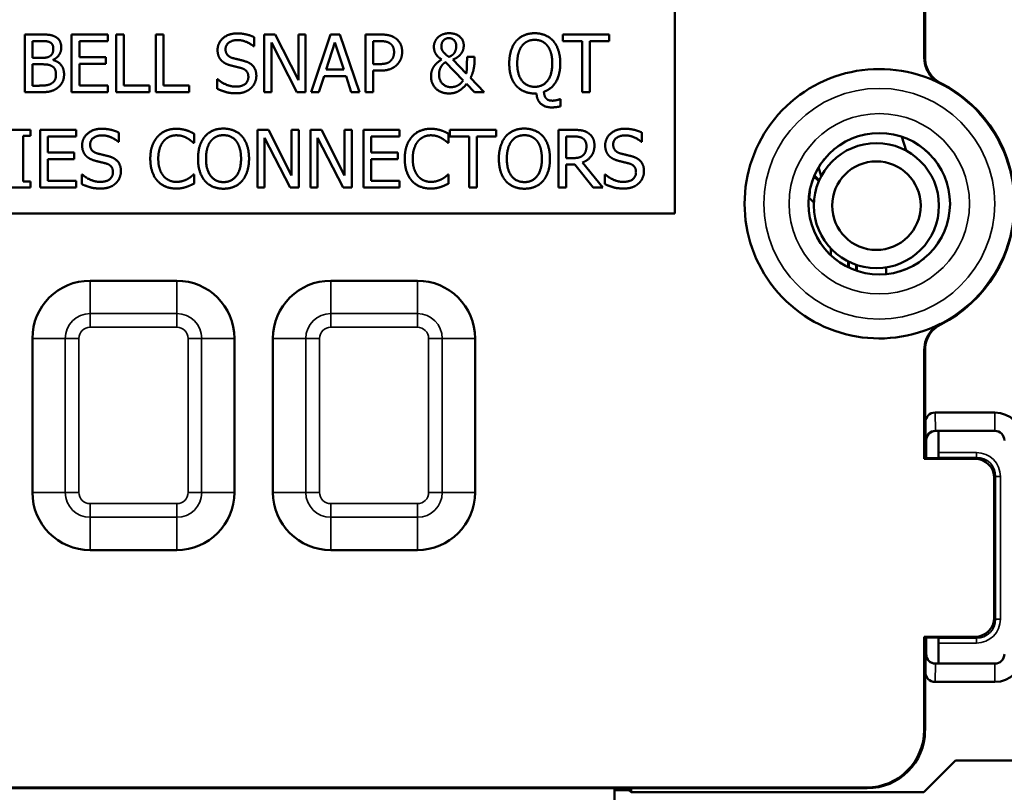
# Model space of a CAD drawing. Units: inches. Extents: x 0 to 17, y 0 to 11.
# Drawn here: x 10.7 to 11.7, y 5.6 to 6.4 of the extents above; entities that cross this region are included whole.
import ezdxf

# ---------------------------------------------------------------- set-up
doc = ezdxf.new("R2010")
doc.units = ezdxf.units.IN
doc.header["$MEASUREMENT"] = 0
doc.layers.add('Viewport4ForCustomObjects_0', color=7, linetype='Continuous')
doc.layers.add('Visible (ANSI)', color=7, linetype='Continuous', lineweight=50)
doc.layers.add('Visible Narrow (ANSI)', color=7, linetype='Continuous', lineweight=35)

# ---------------------------------------------------------------- blocks, each defined once
blk = doc.blocks.new('CustomObjectsInViewport4_0')
at = {"layer": 'Visible (ANSI)'}
for p, q in [((-10000.6391, -10002.7484), (-10000.6391, -10003.0584)), ((-10000.3799, -10002.8967), (-10000.3799, -10002.7935)), ((-10000.3791, -10002.8962), (-10000.3791, -10002.7942)), ((-10001.3144, -10002.9325), (-10001.3144, -10002.8725)), ((-10001.3144, -10002.8725), (-10001.2985, -10002.8725)), ((-10001.2658, -10002.9325), (-10001.2658, -10002.8725)), ((-10001.2658, -10002.8725), (-10001.2283, -10002.8725)), ((-10001.2283, -10002.8725), (-10001.2283, -10002.8796)), ((-10001.2195, -10002.8725), (-10001.2116, -10002.8725)), ((-10001.2195, -10002.9325), (-10001.2195, -10002.8725)), ((-10001.2116, -10002.8725), (-10001.2116, -10002.9254)), ((-10001.1785, -10002.8725), (-10001.1705, -10002.8725)), ((-10001.1785, -10002.9325), (-10001.1785, -10002.8725)), ((-10001.1705, -10002.8725), (-10001.1705, -10002.9254)), ((-10001.0762, -10002.8753), (-10001.0762, -10002.8848)), ((-10001.0657, -10002.9325), (-10001.0657, -10002.8725)), ((-10001.0657, -10002.8725), (-10001.0544, -10002.8725)), ((-10001.0544, -10002.8725), (-10001.0302, -10002.92)), ((-10001.0302, -10002.92), (-10001.0302, -10002.8725)), ((-10001.0302, -10002.8725), (-10001.0228, -10002.8725)), ((-10001.0228, -10002.8725), (-10001.0228, -10002.9325)), ((-10001.0171, -10002.9325), (-10000.9969, -10002.8725)), ((-10000.9969, -10002.8725), (-10000.9871, -10002.8725)), ((-10000.9871, -10002.8725), (-10000.9668, -10002.9325)), ((-10000.9604, -10002.9325), (-10000.9604, -10002.8725)), ((-10000.9604, -10002.8725), (-10000.9453, -10002.8725)), ((-10000.7555, -10002.8796), (-10000.7555, -10002.8725)), ((-10000.7555, -10002.8725), (-10000.7072, -10002.8725)), ((-10000.7072, -10002.8725), (-10000.7072, -10002.8796)), ((-10001.3065, -10002.8968), (-10001.3065, -10002.8793)), ((-10001.3065, -10002.8793), (-10001.2988, -10002.8793)), ((-10001.2283, -10002.8796), (-10001.2578, -10002.8796)), ((-10001.2578, -10002.8796), (-10001.2578, -10002.896)), ((-10001.0762, -10002.8848), (-10001.0768, -10002.8848)), ((-10001.0583, -10002.8808), (-10001.0583, -10002.9325)), ((-10001.0317, -10002.9325), (-10001.0583, -10002.8808)), ((-10001.0014, -10002.9089), (-10000.9922, -10002.8807)), ((-10000.9922, -10002.8807), (-10000.9829, -10002.9089)), ((-10000.9524, -10002.9033), (-10000.9524, -10002.8794)), ((-10000.9524, -10002.8794), (-10000.9458, -10002.8794)), ((-10000.7353, -10002.8796), (-10000.7555, -10002.8796)), ((-10000.7353, -10002.9325), (-10000.7353, -10002.8796)), ((-10000.7072, -10002.8796), (-10000.7274, -10002.8796)), ((-10000.7274, -10002.8796), (-10000.7274, -10002.9325)), ((-10001.2974, -10002.8968), (-10001.3065, -10002.8968)), ((-10001.2578, -10002.896), (-10001.2303, -10002.896)), ((-10001.2303, -10002.896), (-10001.2303, -10002.9031)), ((-10000.855, -10002.8958), (-10000.8471, -10002.8958)), ((-10000.8471, -10002.8958), (-10000.8471, -10002.8997)), ((-10001.3065, -10002.9257), (-10001.3065, -10002.9035)), ((-10001.3065, -10002.9035), (-10001.2974, -10002.9035)), ((-10001.285, -10002.8988), (-10001.285, -10002.8991)), ((-10001.2303, -10002.9031), (-10001.2578, -10002.9031)), ((-10001.2578, -10002.9031), (-10001.2578, -10002.9254)), ((-10000.947, -10002.9033), (-10000.9524, -10002.9033)), ((-10000.8775, -10002.9014), (-10000.859, -10002.9203)), ((-10000.8699, -10002.8986), (-10000.8558, -10002.9132)), ((-10001.0036, -10002.9157), (-10001.009, -10002.9325)), ((-10000.9807, -10002.9157), (-10001.0036, -10002.9157)), ((-10000.9829, -10002.9089), (-10001.0014, -10002.9089)), ((-10000.9752, -10002.9325), (-10000.9807, -10002.9157)), ((-10000.9456, -10002.9101), (-10000.9524, -10002.9101)), ((-10000.9524, -10002.9101), (-10000.9524, -10002.9325)), ((-10000.8514, -10002.9177), (-10000.837, -10002.9325)), ((-10001.3, -10002.9257), (-10001.3065, -10002.9257)), ((-10001.2578, -10002.9254), (-10001.2283, -10002.9254)), ((-10001.2283, -10002.9254), (-10001.2283, -10002.9325)), ((-10001.2116, -10002.9254), (-10001.1848, -10002.9254)), ((-10001.1848, -10002.9254), (-10001.1848, -10002.9325)), ((-10001.1705, -10002.9254), (-10001.1437, -10002.9254)), ((-10001.1437, -10002.9254), (-10001.1437, -10002.9325)), ((-10001.1146, -10002.9189), (-10001.1141, -10002.9189)), ((-10001.1146, -10002.9289), (-10001.1146, -10002.9189)), ((-10000.8473, -10002.9325), (-10000.8555, -10002.9239)), ((-10001.2972, -10002.9325), (-10001.3144, -10002.9325)), ((-10001.2283, -10002.9325), (-10001.2658, -10002.9325)), ((-10001.1848, -10002.9325), (-10001.2195, -10002.9325)), ((-10001.1437, -10002.9325), (-10001.1785, -10002.9325)), ((-10001.0583, -10002.9325), (-10001.0657, -10002.9325)), ((-10001.0228, -10002.9325), (-10001.0317, -10002.9325)), ((-10001.009, -10002.9325), (-10001.0171, -10002.9325)), ((-10000.9668, -10002.9325), (-10000.9752, -10002.9325)), ((-10000.9524, -10002.9325), (-10000.9604, -10002.9325)), ((-10000.837, -10002.9325), (-10000.8473, -10002.9325)), ((-10000.7274, -10002.9325), (-10000.7353, -10002.9325)), ((-10000.759, -10002.9399), (-10000.7579, -10002.9399)), ((-10000.7579, -10002.9399), (-10000.7579, -10002.9472)), ((-10001.3318, -10002.9716), (-10001.3086, -10002.9716)), ((-10001.3086, -10002.9777), (-10001.3162, -10002.9777)), ((-10001.3162, -10002.9777), (-10001.3162, -10003.0254)), ((-10001.3086, -10002.9716), (-10001.3086, -10002.9777)), ((-10001.2987, -10003.0316), (-10001.2987, -10002.9716)), ((-10001.2987, -10002.9716), (-10001.2611, -10002.9716)), ((-10001.2611, -10002.9787), (-10001.2907, -10002.9787)), ((-10001.2907, -10002.9787), (-10001.2907, -10002.9951)), ((-10001.2611, -10002.9716), (-10001.2611, -10002.9787)), ((-10001.2169, -10002.9744), (-10001.2169, -10002.9839)), ((-10001.1386, -10002.9756), (-10001.1386, -10002.9852)), ((-10001.0727, -10003.0316), (-10001.0727, -10002.9716)), ((-10001.0727, -10002.9716), (-10001.0614, -10002.9716)), ((-10001.0614, -10002.9716), (-10001.0372, -10003.0191)), ((-10001.0372, -10003.0191), (-10001.0372, -10002.9716)), ((-10001.0372, -10002.9716), (-10001.0298, -10002.9716)), ((-10001.0298, -10002.9716), (-10001.0298, -10003.0316)), ((-10001.0176, -10003.0316), (-10001.0176, -10002.9716)), ((-10001.0176, -10002.9716), (-10001.0063, -10002.9716)), ((-10001.0063, -10002.9716), (-10000.9822, -10003.0191)), ((-10000.9822, -10003.0191), (-10000.9822, -10002.9716)), ((-10000.9822, -10002.9716), (-10000.9747, -10002.9716)), ((-10000.9747, -10002.9716), (-10000.9747, -10003.0316)), ((-10000.9626, -10003.0316), (-10000.9626, -10002.9716)), ((-10000.9626, -10002.9716), (-10000.925, -10002.9716)), ((-10000.925, -10002.9787), (-10000.9546, -10002.9787)), ((-10000.9546, -10002.9787), (-10000.9546, -10002.9951)), ((-10000.925, -10002.9716), (-10000.925, -10002.9787)), ((-10000.8742, -10002.9756), (-10000.8742, -10002.9852)), ((-10000.8728, -10002.9787), (-10000.8728, -10002.9716)), ((-10000.8728, -10002.9716), (-10000.8246, -10002.9716)), ((-10000.8527, -10002.9787), (-10000.8728, -10002.9787)), ((-10000.8527, -10003.0316), (-10000.8527, -10002.9787)), ((-10000.8246, -10002.9787), (-10000.8447, -10002.9787)), ((-10000.8447, -10002.9787), (-10000.8447, -10003.0316)), ((-10000.8246, -10002.9716), (-10000.8246, -10002.9787)), ((-10000.7601, -10003.0316), (-10000.7601, -10002.9716)), ((-10000.7601, -10002.9716), (-10000.7446, -10002.9716)), ((-10000.7521, -10003.001), (-10000.7521, -10002.9785)), ((-10000.7521, -10002.9785), (-10000.7442, -10002.9785)), ((-10000.6734, -10002.9744), (-10000.6734, -10002.9839)), ((-10000.3988, -10002.9932), (-10000.4031, -10002.9788)), ((-10001.2169, -10002.9839), (-10001.2175, -10002.9839)), ((-10001.1386, -10002.9852), (-10001.1392, -10002.9852)), ((-10001.0653, -10002.9798), (-10001.0653, -10003.0316)), ((-10001.0387, -10003.0316), (-10001.0653, -10002.9798)), ((-10001.0102, -10002.9798), (-10001.0102, -10003.0316)), ((-10000.9837, -10003.0316), (-10001.0102, -10002.9798)), ((-10000.8742, -10002.9852), (-10000.8748, -10002.9852)), ((-10000.6734, -10002.9839), (-10000.674, -10002.9839)), ((-10001.2907, -10002.9951), (-10001.2631, -10002.9951)), ((-10001.2631, -10002.9951), (-10001.2631, -10003.0022)), ((-10000.9546, -10002.9951), (-10000.927, -10002.9951)), ((-10000.927, -10002.9951), (-10000.927, -10003.0022)), ((-10001.2631, -10003.0022), (-10001.2907, -10003.0022)), ((-10001.2907, -10003.0022), (-10001.2907, -10003.0245)), ((-10000.927, -10003.0022), (-10000.9546, -10003.0022)), ((-10000.9546, -10003.0022), (-10000.9546, -10003.0245)), ((-10000.7451, -10003.001), (-10000.7521, -10003.001)), ((-10000.743, -10003.0077), (-10000.7521, -10003.0077)), ((-10000.7521, -10003.0077), (-10000.7521, -10003.0316)), ((-10000.724, -10003.0316), (-10000.743, -10003.0077)), ((-10000.735, -10003.0055), (-10000.7137, -10003.0316)), ((-10001.2554, -10003.018), (-10001.2548, -10003.018)), ((-10001.2554, -10003.028), (-10001.2554, -10003.018)), ((-10001.1392, -10003.018), (-10001.1386, -10003.018)), ((-10001.1386, -10003.018), (-10001.1386, -10003.0275)), ((-10000.8747, -10003.018), (-10000.8742, -10003.018)), ((-10000.8742, -10003.018), (-10000.8742, -10003.0275)), ((-10000.7119, -10003.018), (-10000.7113, -10003.018)), ((-10000.7119, -10003.028), (-10000.7119, -10003.018)), ((-10000.4945, -10003.0201), (-10000.4895, -10003.0251)), ((-10000.494, -10003.019), (-10000.489, -10003.024)), ((-10000.4869, -10003.0197), (-10000.4896, -10003.0105)), ((-10001.3162, -10003.0254), (-10001.3086, -10003.0254)), ((-10001.3086, -10003.0254), (-10001.3086, -10003.0316)), ((-10001.2907, -10003.0245), (-10001.2611, -10003.0245)), ((-10001.2611, -10003.0245), (-10001.2611, -10003.0316)), ((-10000.9546, -10003.0245), (-10000.925, -10003.0245)), ((-10000.925, -10003.0245), (-10000.925, -10003.0316)), ((-10001.3086, -10003.0316), (-10001.3318, -10003.0316)), ((-10001.2611, -10003.0316), (-10001.2987, -10003.0316)), ((-10001.0653, -10003.0316), (-10001.0727, -10003.0316)), ((-10001.0298, -10003.0316), (-10001.0387, -10003.0316)), ((-10001.0102, -10003.0316), (-10001.0176, -10003.0316)), ((-10000.9747, -10003.0316), (-10000.9837, -10003.0316)), ((-10000.925, -10003.0316), (-10000.9626, -10003.0316)), ((-10000.8447, -10003.0316), (-10000.8527, -10003.0316)), ((-10000.7521, -10003.0316), (-10000.7601, -10003.0316)), ((-10000.7137, -10003.0316), (-10000.724, -10003.0316)), ((-10000.4946, -10003.047), (-10000.4995, -10003.0421)), ((-10000.6391, -10003.0584), (-10001.5141, -10003.0584)), ((-10000.4768, -10003.1022), (-10000.4768, -10003.0952)), ((-10000.4591, -10003.1083), (-10000.4591, -10003.1143)), ((-10000.4584, -10003.1087), (-10000.4584, -10003.1147)), ((-10000.4506, -10003.1179), (-10000.4506, -10003.1119)), ((-10000.4498, -10003.1122), (-10000.4498, -10003.1182)), ((-10000.4196, -10003.1147), (-10000.4196, -10003.1216)), ((-10001.1566, -10003.1284), (-10001.2466, -10003.1284)), ((-10000.9066, -10003.1284), (-10000.9966, -10003.1284)), ((-10001.3066, -10003.1884), (-10001.3066, -10003.3484)), ((-10001.0966, -10003.3484), (-10001.0966, -10003.1884)), ((-10001.0566, -10003.1884), (-10001.0566, -10003.3484)), ((-10000.8466, -10003.3484), (-10000.8466, -10003.1884)), ((-10000.3799, -10003.3135), (-10000.3799, -10003.2001)), ((-10000.3791, -10003.2006), (-10000.3791, -10003.3128)), ((-10000.3066, -10003.2654), (-10000.3687, -10003.2654)), ((-10000.3787, -10003.3128), (-10000.3787, -10003.2755)), ((-10000.3681, -10003.2844), (-10000.3066, -10003.2844)), ((-10000.3681, -10003.2844), (-10000.3681, -10003.2844)), ((-10000.3651, -10003.307), (-10000.3651, -10003.286)), ((-10000.3779, -10003.2944), (-10000.3779, -10003.3128)), ((-10000.3799, -10003.3135), (-10000.3791, -10003.3128)), ((-10000.3271, -10003.3135), (-10000.3799, -10003.3135)), ((-10000.3666, -10003.3128), (-10000.3791, -10003.3128)), ((-10000.3666, -10003.3128), (-10000.3652, -10003.312)), ((-10000.3071, -10003.4785), (-10000.3071, -10003.3335)), ((-10001.2466, -10003.4084), (-10001.1566, -10003.4084)), ((-10000.9966, -10003.4084), (-10000.9066, -10003.4084)), ((-10000.3791, -10003.4992), (-10000.3799, -10003.4985)), ((-10000.3799, -10003.4985), (-10000.3271, -10003.4985)), ((-10000.3799, -10003.5952), (-10000.3799, -10003.4985)), ((-10000.3791, -10003.4992), (-10000.3666, -10003.4992)), ((-10000.3791, -10003.5959), (-10000.3791, -10003.4992)), ((-10000.3787, -10003.5353), (-10000.3787, -10003.4992)), ((-10000.3779, -10003.4992), (-10000.3779, -10003.5164)), ((-10000.3666, -10003.4992), (-10000.3652, -10003.5)), ((-10000.3651, -10003.526), (-10000.3651, -10003.505)), ((-10000.3066, -10003.5264), (-10000.3681, -10003.5264)), ((-10000.3681, -10003.5264), (-10000.3681, -10003.5264)), ((-10000.3687, -10003.5454), (-10000.3066, -10003.5454)), ((-10000.3474, -10003.6271), (-10000.3804, -10003.6601)), ((-10000.2848, -10003.6271), (-10000.3474, -10003.6271)), ((-10001.7134, -10003.6552), (-10000.4399, -10003.6552)), ((-10001.4536, -10003.6559), (-10000.6997, -10003.6559)), ((-10000.7016, -10003.6559), (-10000.7016, -10003.7154)), ((-10000.6868, -10003.6578), (-10000.7016, -10003.6578)), ((-10000.6997, -10003.6559), (-10000.4391, -10003.6559)), ((-10000.6845, -10003.6601), (-10000.6868, -10003.6578)), ((-10000.6845, -10003.6559), (-10000.6845, -10003.6601)), ((-10000.6845, -10003.6601), (-10000.3804, -10003.6601))]:
    blk.add_line(p, q, dxfattribs=at)
for centre, radius in [((-10000.4266, -10003.0484), 0.0735), ((-10000.4296, -10003.0504), 0.065), ((-10000.4296, -10003.0504), 0.046)]:
    blk.add_circle(centre, radius, dxfattribs=at)
for centre, radius, start, end in [((-10000.4266, -10003.0484), 0.14, 63.1618, 296.8382), ((-10000.4266, -10003.0484), 0.1408, 296.9886, 63.0114), ((-10001.2466, -10003.1884), 0.06, 90, 180), ((-10001.1566, -10003.1884), 0.06, 0, 90), ((-10000.9966, -10003.1884), 0.06, 90, 180), ((-10000.9066, -10003.1884), 0.06, 0, 90), ((-10000.3066, -10003.2944), 0.029, 0, 90), ((-10001.2466, -10003.3484), 0.06, 180, 270), ((-10001.1566, -10003.3484), 0.06, 270, 0), ((-10000.9966, -10003.3484), 0.06, 180, 270), ((-10000.9066, -10003.3484), 0.06, 270, 0), ((-10000.3681, -10003.5164), 0.01, 180.0169, 269.9833), ((-10000.3066, -10003.5164), 0.029, 270, 0)]:
    blk.add_arc(centre, radius, start, end, dxfattribs=at)
at = {"layer": 'Visible (ANSI)', "extrusion": (0, 0, -1)}
for centre, radius, start, end in [((10000.5606, -10003.0319), 0.062, 181.7228, 192.3167), ((10000.3681, -10003.2944), 0.01, 0.0169, 89.9833), ((10000.3679, -10003.2944), 0.01, 360, 90), ((10000.3451, -10003.286), 0.02, 0.0011, 4.566), ((10000.3066, -10003.2944), 0.01, 90, 180), ((10000.3271, -10003.3335), 0.02, 90.0005, 179.9995), ((10000.3271, -10003.4785), 0.02, 180.0005, 269.9995), ((10000.3679, -10003.5164), 0.01, 270, 0), ((10000.3066, -10003.5164), 0.01, 180, 270), ((10000.3451, -10003.526), 0.02, 358.8327, 359.9989)]:
    blk.add_arc(centre, radius, start, end, dxfattribs=at)
at = {"layer": 'Visible (ANSI)'}
for centre, major_axis, ratio, start_param, end_param in [((-10000.3687, -10003.2755), (-0.0003, 0.0101), 0.990907, 6.251337, 7.821547), ((-10000.3687, -10003.5353), (-0.0003, -0.0101), 0.990907, 4.744824, 6.315033), ((-10000.4391, -10003.5959), (0.0424, -0.0424), 0.999981, 5.497797, 7.068574)]:
    blk.add_ellipse(centre, major_axis=major_axis, ratio=ratio, start_param=start_param, end_param=end_param, dxfattribs=at)
at = {"layer": 'Visible (ANSI)', "extrusion": (0, 0, -1)}
for centre, major_axis, ratio, start_param, end_param in [((-10000.3652, -10003.307), (0, -0.005), 0.008727, 4.712389, 6.278822), ((-10000.3652, -10003.505), (0, -0.005), 0.008727, 3.145956, 4.712389), ((-10000.4399, -10003.5952), (0.0424, -0.0424), 0.999981, 5.497797, 7.068574), ((-10000.6868, -10003.6278), (0, -0.03), 0.004363, 5.923931, 6.283185)]:
    blk.add_ellipse(centre, major_axis=major_axis, ratio=ratio, start_param=start_param, end_param=end_param, dxfattribs=at)
at = {"layer": 'Visible (ANSI)'}
for points in [[(-10001.2985, -10002.8725), (-10001.2921, -10002.8725), (-10001.2857, -10002.8733), (-10001.2828, -10002.8749)], [(-10001.2828, -10002.8749), (-10001.2795, -10002.8766), (-10001.2766, -10002.8822), (-10001.2766, -10002.886)], [(-10001.1142, -10002.8886), (-10001.1142, -10002.8813), (-10001.1028, -10002.8714), (-10001.094, -10002.8714)], [(-10001.094, -10002.8714), (-10001.089, -10002.8714), (-10001.08, -10002.8734), (-10001.0762, -10002.8753)], [(-10000.9453, -10002.8725), (-10000.9399, -10002.8725), (-10000.9325, -10002.8742), (-10000.9296, -10002.8762)], [(-10000.9296, -10002.8762), (-10000.9262, -10002.8785), (-10000.9224, -10002.8856), (-10000.9224, -10002.8906)], [(-10000.8894, -10002.8851), (-10000.8894, -10002.8823), (-10000.8871, -10002.8774), (-10000.8853, -10002.8756)], [(-10000.8853, -10002.8756), (-10000.8834, -10002.8737), (-10000.8772, -10002.8712), (-10000.8735, -10002.8712)], [(-10000.8816, -10002.8847), (-10000.8816, -10002.8811), (-10000.8774, -10002.8763), (-10000.8738, -10002.8763)], [(-10000.8738, -10002.8763), (-10000.8708, -10002.8763), (-10000.8662, -10002.8806), (-10000.8662, -10002.8844)], [(-10000.8735, -10002.8712), (-10000.8668, -10002.8712), (-10000.8584, -10002.8783), (-10000.8584, -10002.8837)], [(-10000.804, -10002.8794), (-10000.8005, -10002.8754), (-10000.7907, -10002.8712), (-10000.7846, -10002.8712)], [(-10000.7846, -10002.8712), (-10000.7785, -10002.8712), (-10000.7687, -10002.8755), (-10000.7653, -10002.8794)], [(-10001.2988, -10002.8793), (-10001.2946, -10002.8793), (-10001.2899, -10002.8798), (-10001.2879, -10002.8809)], [(-10001.2849, -10002.8871), (-10001.2849, -10002.8899), (-10001.2864, -10002.8937), (-10001.2882, -10002.8949)], [(-10001.2879, -10002.8809), (-10001.2863, -10002.8818), (-10001.2849, -10002.885), (-10001.2849, -10002.8871)], [(-10001.2766, -10002.886), (-10001.2766, -10002.8902), (-10001.281, -10002.8969), (-10001.285, -10002.8988)], [(-10001.0935, -10002.8783), (-10001.099, -10002.8783), (-10001.1059, -10002.8835), (-10001.1059, -10002.8878)], [(-10001.0768, -10002.8848), (-10001.0796, -10002.8822), (-10001.0886, -10002.8783), (-10001.0935, -10002.8783)], [(-10000.9458, -10002.8794), (-10000.942, -10002.8794), (-10000.937, -10002.8804), (-10000.9351, -10002.8817)], [(-10000.9351, -10002.8817), (-10000.9329, -10002.8831), (-10000.9308, -10002.8877), (-10000.9308, -10002.8908)], [(-10000.8814, -10002.8985), (-10000.8854, -10002.8958), (-10000.8894, -10002.8897), (-10000.8894, -10002.8851)], [(-10000.88, -10002.8902), (-10000.881, -10002.8887), (-10000.8816, -10002.8863), (-10000.8816, -10002.8847)], [(-10000.8662, -10002.8844), (-10000.8662, -10002.8863), (-10000.867, -10002.8895), (-10000.8677, -10002.8909)], [(-10000.8584, -10002.8837), (-10000.8584, -10002.8857), (-10000.8594, -10002.8899), (-10000.8607, -10002.8918)], [(-10000.8111, -10002.9025), (-10000.8111, -10002.895), (-10000.8074, -10002.8835), (-10000.804, -10002.8794)], [(-10000.8028, -10002.9025), (-10000.8028, -10002.8967), (-10000.8003, -10002.8874), (-10000.7979, -10002.8844)], [(-10000.7979, -10002.8844), (-10000.7954, -10002.8811), (-10000.7889, -10002.8781), (-10000.7846, -10002.8781)], [(-10000.7846, -10002.8781), (-10000.7804, -10002.8781), (-10000.7737, -10002.8812), (-10000.7713, -10002.8844)], [(-10000.7713, -10002.8844), (-10000.769, -10002.8874), (-10000.7664, -10002.8966), (-10000.7664, -10002.9025)], [(-10000.7653, -10002.8794), (-10000.7619, -10002.8833), (-10000.7581, -10002.895), (-10000.7581, -10002.9025)], [(-10001.2882, -10002.8949), (-10001.2901, -10002.8961), (-10001.2937, -10002.8968), (-10001.2974, -10002.8968)], [(-10001.1103, -10002.8994), (-10001.1122, -10002.8974), (-10001.1142, -10002.8921), (-10001.1142, -10002.8886)], [(-10001.1059, -10002.8878), (-10001.1059, -10002.8915), (-10001.1019, -10002.8961), (-10001.0981, -10002.8971)], [(-10001.0981, -10002.8971), (-10001.0955, -10002.8978), (-10001.0882, -10002.8995), (-10001.0858, -10002.9003)], [(-10000.9308, -10002.8908), (-10000.9308, -10002.8937), (-10000.9324, -10002.8979), (-10000.9342, -10002.8997)], [(-10000.9224, -10002.8906), (-10000.9224, -10002.8945), (-10000.9252, -10002.9015), (-10000.9277, -10002.9039)], [(-10000.8737, -10002.8957), (-10000.8761, -10002.8943), (-10000.8791, -10002.8914), (-10000.88, -10002.8902)], [(-10000.8677, -10002.8909), (-10000.8685, -10002.8924), (-10000.8715, -10002.895), (-10000.8737, -10002.8957)], [(-10000.8607, -10002.8918), (-10000.8621, -10002.8938), (-10000.8663, -10002.8973), (-10000.8699, -10002.8986)], [(-10000.8558, -10002.9132), (-10000.8552, -10002.9099), (-10000.855, -10002.9021), (-10000.855, -10002.8958)], [(-10001.2974, -10002.9035), (-10001.2933, -10002.9035), (-10001.2888, -10002.9041), (-10001.2869, -10002.9051)], [(-10001.2869, -10002.9051), (-10001.284, -10002.9066), (-10001.2821, -10002.911), (-10001.2821, -10002.9144)], [(-10001.285, -10002.8991), (-10001.2796, -10002.9006), (-10001.2737, -10002.9083), (-10001.2737, -10002.9141)], [(-10001.1004, -10002.9047), (-10001.1035, -10002.9039), (-10001.1084, -10002.9014), (-10001.1103, -10002.8994)], [(-10001.0896, -10002.9074), (-10001.0923, -10002.9067), (-10001.097, -10002.9056), (-10001.1004, -10002.9047)], [(-10001.0822, -10002.9166), (-10001.0822, -10002.913), (-10001.0857, -10002.9086), (-10001.0896, -10002.9074)], [(-10001.0858, -10002.9003), (-10001.0796, -10002.9021), (-10001.0739, -10002.9098), (-10001.0739, -10002.9154)], [(-10000.9342, -10002.8997), (-10000.9361, -10002.9018), (-10000.9421, -10002.9033), (-10000.947, -10002.9033)], [(-10000.9277, -10002.9039), (-10000.9308, -10002.907), (-10000.9392, -10002.9101), (-10000.9456, -10002.9101)], [(-10000.8924, -10002.916), (-10000.8924, -10002.9126), (-10000.8905, -10002.9072), (-10000.8889, -10002.905)], [(-10000.8889, -10002.905), (-10000.8873, -10002.9029), (-10000.8832, -10002.8997), (-10000.8814, -10002.8985)], [(-10000.8841, -10002.9141), (-10000.8841, -10002.9115), (-10000.8827, -10002.907), (-10000.8817, -10002.9056)], [(-10000.8817, -10002.9056), (-10000.8805, -10002.9038), (-10000.8785, -10002.902), (-10000.8775, -10002.9014)], [(-10000.8471, -10002.8997), (-10000.8471, -10002.9036), (-10000.8491, -10002.9133), (-10000.8514, -10002.9177)], [(-10000.804, -10002.9256), (-10000.8075, -10002.9216), (-10000.8111, -10002.9099), (-10000.8111, -10002.9025)], [(-10000.7846, -10002.9269), (-10000.7929, -10002.9269), (-10000.8028, -10002.9144), (-10000.8028, -10002.9025)], [(-10000.7664, -10002.9025), (-10000.7664, -10002.9144), (-10000.7763, -10002.9269), (-10000.7846, -10002.9269)], [(-10000.7581, -10002.9025), (-10000.7581, -10002.9142), (-10000.7672, -10002.9294), (-10000.7751, -10002.932)], [(-10001.2821, -10002.9144), (-10001.2821, -10002.9176), (-10001.2841, -10002.9215), (-10001.2864, -10002.9232)], [(-10001.2737, -10002.9141), (-10001.2737, -10002.9185), (-10001.2771, -10002.9254), (-10001.28, -10002.9276)], [(-10001.0955, -10002.9267), (-10001.0889, -10002.9267), (-10001.0822, -10002.9212), (-10001.0822, -10002.9166)], [(-10001.0739, -10002.9154), (-10001.0739, -10002.9189), (-10001.0767, -10002.9257), (-10001.0793, -10002.9281)], [(-10000.8737, -10002.9338), (-10000.8818, -10002.9338), (-10000.8924, -10002.9239), (-10000.8924, -10002.916)], [(-10000.8715, -10002.9272), (-10000.8773, -10002.9272), (-10000.8841, -10002.9198), (-10000.8841, -10002.9141)], [(-10001.2864, -10002.9232), (-10001.2887, -10002.9247), (-10001.2947, -10002.9257), (-10001.3, -10002.9257)], [(-10001.28, -10002.9276), (-10001.2834, -10002.9303), (-10001.2911, -10002.9325), (-10001.2972, -10002.9325)], [(-10001.1141, -10002.9189), (-10001.1101, -10002.9226), (-10001.1002, -10002.9267), (-10001.0955, -10002.9267)], [(-10001.0793, -10002.9281), (-10001.0822, -10002.9307), (-10001.0895, -10002.9336), (-10001.095, -10002.9336)], [(-10000.8555, -10002.9239), (-10000.8596, -10002.9291), (-10000.8682, -10002.9338), (-10000.8737, -10002.9338)], [(-10000.859, -10002.9203), (-10000.8615, -10002.9239), (-10000.8677, -10002.9272), (-10000.8715, -10002.9272)], [(-10000.7846, -10002.9338), (-10000.7907, -10002.9338), (-10000.8005, -10002.9296), (-10000.804, -10002.9256)], [(-10001.095, -10002.9336), (-10001.1015, -10002.9336), (-10001.1106, -10002.9308), (-10001.1146, -10002.9289)], [(-10000.7828, -10002.9338), (-10000.7833, -10002.9338), (-10000.7843, -10002.9338), (-10000.7846, -10002.9338)], [(-10000.7672, -10002.9483), (-10000.774, -10002.9483), (-10000.7824, -10002.9408), (-10000.7828, -10002.9338)], [(-10000.7751, -10002.932), (-10000.7749, -10002.9343), (-10000.7738, -10002.9379), (-10000.7728, -10002.9389)], [(-10000.7728, -10002.9389), (-10000.7717, -10002.9402), (-10000.7687, -10002.9413), (-10000.7659, -10002.9413)], [(-10000.7579, -10002.9472), (-10000.7601, -10002.9477), (-10000.7649, -10002.9483), (-10000.7672, -10002.9483)], [(-10000.7659, -10002.9413), (-10000.7643, -10002.9413), (-10000.7599, -10002.9403), (-10000.759, -10002.9399)], [(-10001.2549, -10002.9877), (-10001.2549, -10002.9804), (-10001.2435, -10002.9705), (-10001.2347, -10002.9705)], [(-10001.2342, -10002.9774), (-10001.2398, -10002.9774), (-10001.2466, -10002.9826), (-10001.2466, -10002.9868)], [(-10001.2347, -10002.9705), (-10001.2297, -10002.9705), (-10001.2207, -10002.9725), (-10001.2169, -10002.9744)], [(-10001.2175, -10002.9839), (-10001.2204, -10002.9813), (-10001.2293, -10002.9774), (-10001.2342, -10002.9774)], [(-10001.1841, -10003.0016), (-10001.1841, -10002.9941), (-10001.1802, -10002.9829), (-10001.1766, -10002.9788)], [(-10001.1766, -10002.9788), (-10001.173, -10002.9747), (-10001.1632, -10002.9705), (-10001.1571, -10002.9705)], [(-10001.1571, -10002.9773), (-10001.161, -10002.9773), (-10001.1678, -10002.9805), (-10001.1704, -10002.9835)], [(-10001.1571, -10002.9705), (-10001.1541, -10002.9705), (-10001.1488, -10002.9714), (-10001.1465, -10002.9721)], [(-10001.146, -10002.9802), (-10001.1482, -10002.9789), (-10001.1536, -10002.9773), (-10001.1571, -10002.9773)], [(-10001.1465, -10002.9721), (-10001.1446, -10002.9727), (-10001.1406, -10002.9745), (-10001.1386, -10002.9756)], [(-10001.1345, -10003.0016), (-10001.1345, -10002.994), (-10001.1308, -10002.9826), (-10001.1273, -10002.9784)], [(-10001.1273, -10002.9784), (-10001.1238, -10002.9744), (-10001.1141, -10002.9703), (-10001.108, -10002.9703)], [(-10001.1213, -10002.9834), (-10001.1188, -10002.9802), (-10001.1123, -10002.9772), (-10001.108, -10002.9772)], [(-10001.108, -10002.9703), (-10001.1019, -10002.9703), (-10001.0921, -10002.9746), (-10001.0887, -10002.9784)], [(-10001.108, -10002.9772), (-10001.1038, -10002.9772), (-10001.0971, -10002.9803), (-10001.0947, -10002.9834)], [(-10001.0887, -10002.9784), (-10001.0853, -10002.9824), (-10001.0815, -10002.9941), (-10001.0815, -10003.0016)], [(-10000.9197, -10003.0016), (-10000.9197, -10002.9941), (-10000.9158, -10002.9829), (-10000.9122, -10002.9788)], [(-10000.9122, -10002.9788), (-10000.9086, -10002.9747), (-10000.8988, -10002.9705), (-10000.8927, -10002.9705)], [(-10000.8927, -10002.9773), (-10000.8966, -10002.9773), (-10000.9034, -10002.9805), (-10000.906, -10002.9835)], [(-10000.8927, -10002.9705), (-10000.8897, -10002.9705), (-10000.8844, -10002.9714), (-10000.8821, -10002.9721)], [(-10000.8816, -10002.9802), (-10000.8838, -10002.9789), (-10000.8892, -10002.9773), (-10000.8927, -10002.9773)], [(-10000.8821, -10002.9721), (-10000.8802, -10002.9727), (-10000.8762, -10002.9745), (-10000.8742, -10002.9756)], [(-10000.8219, -10003.0016), (-10000.8219, -10002.994), (-10000.8181, -10002.9826), (-10000.8147, -10002.9784)], [(-10000.8147, -10002.9784), (-10000.8112, -10002.9744), (-10000.8014, -10002.9703), (-10000.7954, -10002.9703)], [(-10000.8087, -10002.9834), (-10000.8062, -10002.9802), (-10000.7997, -10002.9772), (-10000.7953, -10002.9772)], [(-10000.7954, -10002.9703), (-10000.7893, -10002.9703), (-10000.7794, -10002.9746), (-10000.776, -10002.9784)], [(-10000.7953, -10002.9772), (-10000.7912, -10002.9772), (-10000.7845, -10002.9803), (-10000.7821, -10002.9834)], [(-10000.776, -10002.9784), (-10000.7726, -10002.9824), (-10000.7688, -10002.9941), (-10000.7688, -10003.0016)], [(-10000.7446, -10002.9716), (-10000.7395, -10002.9716), (-10000.7325, -10002.9727), (-10000.7294, -10002.9747)], [(-10000.7442, -10002.9785), (-10000.7409, -10002.9785), (-10000.7364, -10002.9794), (-10000.7347, -10002.9805)], [(-10000.7294, -10002.9747), (-10000.7262, -10002.9768), (-10000.7226, -10002.9831), (-10000.7226, -10002.9879)], [(-10000.7114, -10002.9877), (-10000.7114, -10002.9804), (-10000.7, -10002.9705), (-10000.6912, -10002.9705)], [(-10000.6907, -10002.9774), (-10000.6963, -10002.9774), (-10000.7031, -10002.9826), (-10000.7031, -10002.9868)], [(-10000.6912, -10002.9705), (-10000.6862, -10002.9705), (-10000.6772, -10002.9725), (-10000.6734, -10002.9744)], [(-10000.674, -10002.9839), (-10000.6769, -10002.9813), (-10000.6858, -10002.9774), (-10000.6907, -10002.9774)], [(-10001.251, -10002.9985), (-10001.2529, -10002.9965), (-10001.2549, -10002.9912), (-10001.2549, -10002.9877)], [(-10001.2466, -10002.9868), (-10001.2466, -10002.9906), (-10001.2426, -10002.9952), (-10001.2388, -10002.9962)], [(-10001.1704, -10002.9835), (-10001.1729, -10002.9865), (-10001.1758, -10002.9958), (-10001.1758, -10003.0016)], [(-10001.1392, -10002.9852), (-10001.1403, -10002.9842), (-10001.1436, -10002.9815), (-10001.146, -10002.9802)], [(-10001.1262, -10003.0016), (-10001.1262, -10002.9957), (-10001.1237, -10002.9865), (-10001.1213, -10002.9834)], [(-10001.0947, -10002.9834), (-10001.0924, -10002.9864), (-10001.0898, -10002.9956), (-10001.0898, -10003.0016)], [(-10000.906, -10002.9835), (-10000.9085, -10002.9865), (-10000.9114, -10002.9958), (-10000.9114, -10003.0016)], [(-10000.8748, -10002.9852), (-10000.8759, -10002.9842), (-10000.8792, -10002.9815), (-10000.8816, -10002.9802)], [(-10000.8136, -10003.0016), (-10000.8136, -10002.9957), (-10000.8111, -10002.9865), (-10000.8087, -10002.9834)], [(-10000.7821, -10002.9834), (-10000.7797, -10002.9864), (-10000.7772, -10002.9956), (-10000.7772, -10003.0016)], [(-10000.7226, -10002.9879), (-10000.7226, -10002.9944), (-10000.7293, -10003.0033), (-10000.735, -10003.0055)], [(-10000.7347, -10002.9805), (-10000.7327, -10002.9818), (-10000.7309, -10002.9859), (-10000.7309, -10002.9885)], [(-10000.7309, -10002.9885), (-10000.7309, -10002.9916), (-10000.7325, -10002.9963), (-10000.7343, -10002.9979)], [(-10000.7075, -10002.9985), (-10000.7094, -10002.9965), (-10000.7114, -10002.9912), (-10000.7114, -10002.9877)], [(-10000.7031, -10002.9868), (-10000.7031, -10002.9906), (-10000.6991, -10002.9952), (-10000.6953, -10002.9962)], [(-10001.2411, -10003.0038), (-10001.2442, -10003.003), (-10001.2491, -10003.0005), (-10001.251, -10002.9985)], [(-10001.2388, -10002.9962), (-10001.2363, -10002.9969), (-10001.2289, -10002.9986), (-10001.2265, -10002.9993)], [(-10001.2265, -10002.9993), (-10001.2203, -10003.0012), (-10001.2146, -10003.0089), (-10001.2146, -10003.0145)], [(-10000.7343, -10002.9979), (-10000.7362, -10002.9998), (-10000.7417, -10003.001), (-10000.7451, -10003.001)], [(-10000.6976, -10003.0038), (-10000.7007, -10003.003), (-10000.7056, -10003.0005), (-10000.7075, -10002.9985)], [(-10000.6953, -10002.9962), (-10000.6928, -10002.9969), (-10000.6854, -10002.9986), (-10000.683, -10002.9993)], [(-10000.683, -10002.9993), (-10000.6768, -10003.0012), (-10000.6711, -10003.0089), (-10000.6711, -10003.0145)], [(-10001.2303, -10003.0065), (-10001.233, -10003.0058), (-10001.2377, -10003.0047), (-10001.2411, -10003.0038)], [(-10001.2229, -10003.0157), (-10001.2229, -10003.0121), (-10001.2264, -10003.0076), (-10001.2303, -10003.0065)], [(-10001.1765, -10003.0248), (-10001.1801, -10003.0209), (-10001.1841, -10003.0092), (-10001.1841, -10003.0016)], [(-10001.1758, -10003.0016), (-10001.1758, -10003.0078), (-10001.1728, -10003.0167), (-10001.1702, -10003.0198)], [(-10001.1274, -10003.0247), (-10001.1308, -10003.0207), (-10001.1345, -10003.009), (-10001.1345, -10003.0016)], [(-10001.108, -10003.0259), (-10001.1163, -10003.0259), (-10001.1262, -10003.0134), (-10001.1262, -10003.0016)], [(-10001.0898, -10003.0016), (-10001.0898, -10003.0134), (-10001.0997, -10003.0259), (-10001.108, -10003.0259)], [(-10001.0815, -10003.0016), (-10001.0815, -10003.0089), (-10001.0852, -10003.0207), (-10001.0887, -10003.0247)], [(-10000.9121, -10003.0248), (-10000.9157, -10003.0209), (-10000.9197, -10003.0092), (-10000.9197, -10003.0016)], [(-10000.9114, -10003.0016), (-10000.9114, -10003.0078), (-10000.9084, -10003.0167), (-10000.9058, -10003.0198)], [(-10000.8147, -10003.0247), (-10000.8182, -10003.0207), (-10000.8219, -10003.009), (-10000.8219, -10003.0016)], [(-10000.7953, -10003.0259), (-10000.8037, -10003.0259), (-10000.8136, -10003.0134), (-10000.8136, -10003.0016)], [(-10000.7772, -10003.0016), (-10000.7772, -10003.0134), (-10000.787, -10003.0259), (-10000.7953, -10003.0259)], [(-10000.7688, -10003.0016), (-10000.7688, -10003.0089), (-10000.7725, -10003.0207), (-10000.776, -10003.0247)], [(-10000.6868, -10003.0065), (-10000.6895, -10003.0058), (-10000.6942, -10003.0047), (-10000.6976, -10003.0038)], [(-10000.6794, -10003.0157), (-10000.6794, -10003.0121), (-10000.6829, -10003.0076), (-10000.6868, -10003.0065)], [(-10001.2548, -10003.018), (-10001.2508, -10003.0216), (-10001.2409, -10003.0257), (-10001.2363, -10003.0257)], [(-10001.2363, -10003.0257), (-10001.2296, -10003.0257), (-10001.2229, -10003.0202), (-10001.2229, -10003.0157)], [(-10001.2146, -10003.0145), (-10001.2146, -10003.018), (-10001.2174, -10003.0248), (-10001.22, -10003.0272)], [(-10001.1702, -10003.0198), (-10001.1677, -10003.0227), (-10001.1609, -10003.0257), (-10001.1571, -10003.0257)], [(-10001.1455, -10003.0228), (-10001.1433, -10003.0215), (-10001.1401, -10003.0189), (-10001.1392, -10003.018)], [(-10000.9058, -10003.0198), (-10000.9033, -10003.0227), (-10000.8965, -10003.0257), (-10000.8927, -10003.0257)], [(-10000.8811, -10003.0228), (-10000.8789, -10003.0215), (-10000.8757, -10003.0189), (-10000.8747, -10003.018)], [(-10000.7113, -10003.018), (-10000.7073, -10003.0216), (-10000.6974, -10003.0257), (-10000.6928, -10003.0257)], [(-10000.6928, -10003.0257), (-10000.6861, -10003.0257), (-10000.6794, -10003.0202), (-10000.6794, -10003.0157)], [(-10000.6711, -10003.0145), (-10000.6711, -10003.018), (-10000.6739, -10003.0248), (-10000.6765, -10003.0272)], [(-10001.2357, -10003.0326), (-10001.2422, -10003.0326), (-10001.2513, -10003.0299), (-10001.2554, -10003.028)], [(-10001.22, -10003.0272), (-10001.2229, -10003.0298), (-10001.2302, -10003.0326), (-10001.2357, -10003.0326)], [(-10001.1572, -10003.0326), (-10001.1631, -10003.0326), (-10001.1729, -10003.0287), (-10001.1765, -10003.0248)], [(-10001.1571, -10003.0257), (-10001.1537, -10003.0257), (-10001.1478, -10003.024), (-10001.1455, -10003.0228)], [(-10001.1386, -10003.0275), (-10001.1406, -10003.0284), (-10001.1441, -10003.0301), (-10001.1465, -10003.0309)], [(-10001.108, -10003.0328), (-10001.1141, -10003.0328), (-10001.1238, -10003.0287), (-10001.1274, -10003.0247)], [(-10001.0887, -10003.0247), (-10001.0924, -10003.0288), (-10001.1022, -10003.0328), (-10001.108, -10003.0328)], [(-10000.8928, -10003.0326), (-10000.8987, -10003.0326), (-10000.9085, -10003.0287), (-10000.9121, -10003.0248)], [(-10000.8927, -10003.0257), (-10000.8893, -10003.0257), (-10000.8834, -10003.024), (-10000.8811, -10003.0228)], [(-10000.8742, -10003.0275), (-10000.8762, -10003.0284), (-10000.8797, -10003.0301), (-10000.8821, -10003.0309)], [(-10000.7954, -10003.0328), (-10000.8015, -10003.0328), (-10000.8112, -10003.0287), (-10000.8147, -10003.0247)], [(-10000.776, -10003.0247), (-10000.7797, -10003.0288), (-10000.7895, -10003.0328), (-10000.7954, -10003.0328)], [(-10000.6922, -10003.0326), (-10000.6987, -10003.0326), (-10000.7078, -10003.0299), (-10000.7119, -10003.028)], [(-10000.6765, -10003.0272), (-10000.6794, -10003.0298), (-10000.6867, -10003.0326), (-10000.6922, -10003.0326)], [(-10001.1465, -10003.0309), (-10001.1492, -10003.0318), (-10001.1536, -10003.0326), (-10001.1572, -10003.0326)], [(-10000.8821, -10003.0309), (-10000.8848, -10003.0318), (-10000.8892, -10003.0326), (-10000.8928, -10003.0326)]]:
    blk.add_open_spline(points, degree=2, dxfattribs=at)
for points, knots in [([(-10000.3799, -10002.8967), (-10000.3799, -10002.9006), (-10000.3791, -10002.9045), (-10000.3763, -10002.9114), (-10000.3743, -10002.9144), (-10000.3695, -10002.9197), (-10000.3666, -10002.9218), (-10000.3634, -10002.9234)], [0, 0, 0, 0, 0.029767, 0.029767, 0.05700228, 0.05700228, 0.08423757, 0.08423757, 0.08423757, 0.08423757]), ([(-10000.3628, -10002.923), (-10000.3662, -10002.9212), (-10000.3693, -10002.9188), (-10000.3742, -10002.9131), (-10000.376, -10002.91), (-10000.3785, -10002.9033), (-10000.3791, -10002.8998), (-10000.3791, -10002.8962)], [0, 0, 0, 0, 0.02976701, 0.02976701, 0.05690148, 0.05690148, 0.08403598, 0.08403598, 0.08403598, 0.08403598]), ([(-10000.3634, -10003.1734), (-10000.3669, -10003.1751), (-10000.37, -10003.1776), (-10000.3749, -10003.1832), (-10000.3767, -10003.1863), (-10000.3792, -10003.193), (-10000.3799, -10003.1966), (-10000.3799, -10003.2001)], [0, 0, 0, 0, 0.02976702, 0.02976702, 0.05700227, 0.05700227, 0.08423757, 0.08423757, 0.08423757, 0.08423757]), ([(-10000.3791, -10003.2006), (-10000.3791, -10003.1967), (-10000.3784, -10003.1928), (-10000.3755, -10003.1859), (-10000.3736, -10003.1829), (-10000.3688, -10003.1776), (-10000.3659, -10003.1755), (-10000.3628, -10003.1738)], [0, 0, 0, 0, 0.029767, 0.029767, 0.05690148, 0.05690148, 0.08403598, 0.08403598, 0.08403598, 0.08403598])]:
    blk.add_open_spline(points, degree=3, knots=knots, dxfattribs=at)
at = {"layer": 'Visible Narrow (ANSI)'}
for p, q in [((-10001.2466, -10003.1284), (-10001.2466, -10003.1625)), ((-10001.1566, -10003.1625), (-10001.1566, -10003.1284)), ((-10000.9966, -10003.1284), (-10000.9966, -10003.1625)), ((-10000.9066, -10003.1625), (-10000.9066, -10003.1284)), ((-10001.1566, -10003.1625), (-10001.2466, -10003.1625)), ((-10001.2466, -10003.1767), (-10001.2466, -10003.1625)), ((-10001.1566, -10003.1625), (-10001.1566, -10003.1767)), ((-10000.9066, -10003.1625), (-10000.9966, -10003.1625)), ((-10000.9966, -10003.1767), (-10000.9966, -10003.1625)), ((-10000.9066, -10003.1625), (-10000.9066, -10003.1767)), ((-10001.2466, -10003.1767), (-10001.1566, -10003.1767)), ((-10000.9966, -10003.1767), (-10000.9066, -10003.1767)), ((-10001.2725, -10003.1884), (-10001.3066, -10003.1884)), ((-10001.2725, -10003.1884), (-10001.2725, -10003.3484)), ((-10001.2725, -10003.1884), (-10001.2584, -10003.1884)), ((-10001.2584, -10003.3484), (-10001.2584, -10003.1884)), ((-10001.1308, -10003.1884), (-10001.1449, -10003.1884)), ((-10001.1449, -10003.1884), (-10001.1449, -10003.3484)), ((-10001.1308, -10003.1884), (-10001.0966, -10003.1884)), ((-10001.1308, -10003.3484), (-10001.1308, -10003.1884)), ((-10001.0225, -10003.1884), (-10001.0566, -10003.1884)), ((-10001.0225, -10003.1884), (-10001.0225, -10003.3484)), ((-10001.0225, -10003.1884), (-10001.0084, -10003.1884)), ((-10001.0084, -10003.3484), (-10001.0084, -10003.1884)), ((-10000.8808, -10003.1884), (-10000.8949, -10003.1884)), ((-10000.8949, -10003.1884), (-10000.8949, -10003.3484)), ((-10000.8808, -10003.1884), (-10000.8466, -10003.1884)), ((-10000.8808, -10003.3484), (-10000.8808, -10003.1884)), ((-10000.3681, -10003.2844), (-10000.3687, -10003.2654)), ((-10000.3066, -10003.2654), (-10000.3066, -10003.2844)), ((-10000.3787, -10003.2755), (-10000.3781, -10003.2944)), ((-10000.3781, -10003.2944), (-10000.3779, -10003.2944)), ((-10000.3652, -10003.312), (-10000.3257, -10003.312)), ((-10000.3257, -10003.307), (-10000.3651, -10003.307)), ((-10000.3257, -10003.312), (-10000.3271, -10003.3135)), ((-10000.3257, -10003.307), (-10000.3257, -10003.312)), ((-10000.3071, -10003.3335), (-10000.3057, -10003.332)), ((-10000.3057, -10003.332), (-10000.3057, -10003.48)), ((-10000.3007, -10003.332), (-10000.3057, -10003.332)), ((-10000.3007, -10003.48), (-10000.3007, -10003.332)), ((-10001.2725, -10003.3484), (-10001.3066, -10003.3484)), ((-10001.2725, -10003.3484), (-10001.2584, -10003.3484)), ((-10001.1308, -10003.3484), (-10001.1449, -10003.3484)), ((-10001.1308, -10003.3484), (-10001.0966, -10003.3484)), ((-10001.0225, -10003.3484), (-10001.0566, -10003.3484)), ((-10001.0225, -10003.3484), (-10001.0084, -10003.3484)), ((-10000.8808, -10003.3484), (-10000.8949, -10003.3484)), ((-10000.8808, -10003.3484), (-10000.8466, -10003.3484)), ((-10001.2466, -10003.3743), (-10001.2466, -10003.3601)), ((-10001.1566, -10003.3601), (-10001.2466, -10003.3601)), ((-10001.1566, -10003.3743), (-10001.1566, -10003.3601)), ((-10000.9966, -10003.3743), (-10000.9966, -10003.3601)), ((-10000.9066, -10003.3601), (-10000.9966, -10003.3601)), ((-10000.9066, -10003.3743), (-10000.9066, -10003.3601)), ((-10001.2466, -10003.3743), (-10001.2466, -10003.4084)), ((-10001.2466, -10003.3743), (-10001.1566, -10003.3743)), ((-10001.1566, -10003.3743), (-10001.1566, -10003.4084)), ((-10000.9966, -10003.3743), (-10000.9966, -10003.4084)), ((-10000.9966, -10003.3743), (-10000.9066, -10003.3743)), ((-10000.9066, -10003.3743), (-10000.9066, -10003.4084)), ((-10000.3057, -10003.48), (-10000.3071, -10003.4785)), ((-10000.3007, -10003.48), (-10000.3057, -10003.48)), ((-10000.3257, -10003.5), (-10000.3652, -10003.5)), ((-10000.3271, -10003.4985), (-10000.3257, -10003.5)), ((-10000.3257, -10003.505), (-10000.3257, -10003.5)), ((-10000.3651, -10003.505), (-10000.3257, -10003.505)), ((-10000.3781, -10003.5164), (-10000.3787, -10003.5353)), ((-10000.3779, -10003.5164), (-10000.3781, -10003.5164)), ((-10000.3687, -10003.5454), (-10000.3681, -10003.5264)), ((-10000.3066, -10003.5454), (-10000.3066, -10003.5264)), ((-10000.3791, -10003.5959), (-10000.3799, -10003.5952)), ((-10000.4399, -10003.6552), (-10000.4391, -10003.6559))]:
    blk.add_line(p, q, dxfattribs=at)
for radius in [0.1399, 0.1199, 0.0937, 0.0737]:
    blk.add_circle((-10000.4266, -10003.0484), radius, dxfattribs=at)
for centre, radius, start, end in [((-10001.2466, -10003.1884), 0.0259, 90, 180), ((-10001.1566, -10003.1884), 0.0259, 0, 90), ((-10000.9966, -10003.1884), 0.0259, 90, 180), ((-10000.9066, -10003.1884), 0.0259, 0, 90), ((-10000.3257, -10003.332), 0.025, 0.0005, 89.9995), ((-10001.2466, -10003.3484), 0.0259, 180, 270), ((-10001.1566, -10003.3484), 0.0259, 270, 0), ((-10000.9966, -10003.3484), 0.0259, 180, 270), ((-10000.9066, -10003.3484), 0.0259, 270, 0), ((-10000.3257, -10003.48), 0.025, 270.0005, 359.9995)]:
    blk.add_arc(centre, radius, start, end, dxfattribs=at)
at = {"layer": 'Visible Narrow (ANSI)', "extrusion": (0, 0, -1)}
for centre, radius, start, end in [((10001.2466, -10003.1884), 0.0117, 0, 90), ((10001.1566, -10003.1884), 0.0117, 90, 180), ((10000.9966, -10003.1884), 0.0117, 0, 90), ((10000.9066, -10003.1884), 0.0117, 90, 180), ((10000.3257, -10003.332), 0.02, 90.0005, 179.9995), ((10001.2466, -10003.3484), 0.0117, 270, 0), ((10001.1566, -10003.3484), 0.0117, 180, 270), ((10000.9966, -10003.3484), 0.0117, 270, 0), ((10000.9066, -10003.3484), 0.0117, 180, 270), ((10000.3257, -10003.48), 0.02, 180.0005, 269.9995)]:
    blk.add_arc(centre, radius, start, end, dxfattribs=at)
at = {"layer": 'Visible Narrow (ANSI)'}
for points, knots in [([(-10000.3791, -10002.8962), (-10000.3792, -10002.8963), (-10000.3793, -10002.8963), (-10000.3794, -10002.8964), (-10000.3795, -10002.8965), (-10000.3796, -10002.8965), (-10000.3797, -10002.8966), (-10000.3798, -10002.8966), (-10000.3799, -10002.8967)], [-0.6604087, -0.6604087, -0.6604087, -0.6604087, -0.5524689, -0.5524689, -0.3683126, -0.3683126, -0.3683126, -0.2362231, -0.2362231, -0.2362231, -0.2362231]), ([(-10000.3634, -10002.9234), (-10000.3634, -10002.9234), (-10000.3633, -10002.9233), (-10000.3632, -10002.9233), (-10000.3631, -10002.9232), (-10000.363, -10002.9232), (-10000.3629, -10002.923), (-10000.3628, -10002.923), (-10000.3628, -10002.923)], [0.2362231, 0.2362231, 0.2362231, 0.2362231, 0.3683126, 0.3683126, 0.3683126, 0.5524689, 0.5524689, 0.6604087, 0.6604087, 0.6604087, 0.6604087]), ([(-10000.3628, -10003.1738), (-10000.3628, -10003.1738), (-10000.3629, -10003.1738), (-10000.363, -10003.1737), (-10000.3631, -10003.1736), (-10000.3632, -10003.1735), (-10000.3633, -10003.1735), (-10000.3634, -10003.1734), (-10000.3634, -10003.1734)], [-0.6604087, -0.6604087, -0.6604087, -0.6604087, -0.5524572, -0.5524572, -0.3683048, -0.3683048, -0.3683048, -0.2362231, -0.2362231, -0.2362231, -0.2362231]), ([(-10000.3799, -10003.2001), (-10000.3798, -10003.2002), (-10000.3797, -10003.2002), (-10000.3796, -10003.2003), (-10000.3795, -10003.2003), (-10000.3794, -10003.2004), (-10000.3793, -10003.2005), (-10000.3792, -10003.2005), (-10000.3791, -10003.2006)], [0.2362231, 0.2362231, 0.2362231, 0.2362231, 0.3683048, 0.3683048, 0.3683048, 0.5524572, 0.5524572, 0.6604087, 0.6604087, 0.6604087, 0.6604087])]:
    blk.add_open_spline(points, degree=3, knots=knots, dxfattribs=at)

msp = doc.modelspace()

# ---------------------------------------------------------------- block references
at = {"layer": 'Viewport4ForCustomObjects_0'}
msp.add_blockref('CustomObjectsInViewport4_0', (10012.0038, 10009.2649), dxfattribs=at)

doc.saveas('drawing.dxf')
